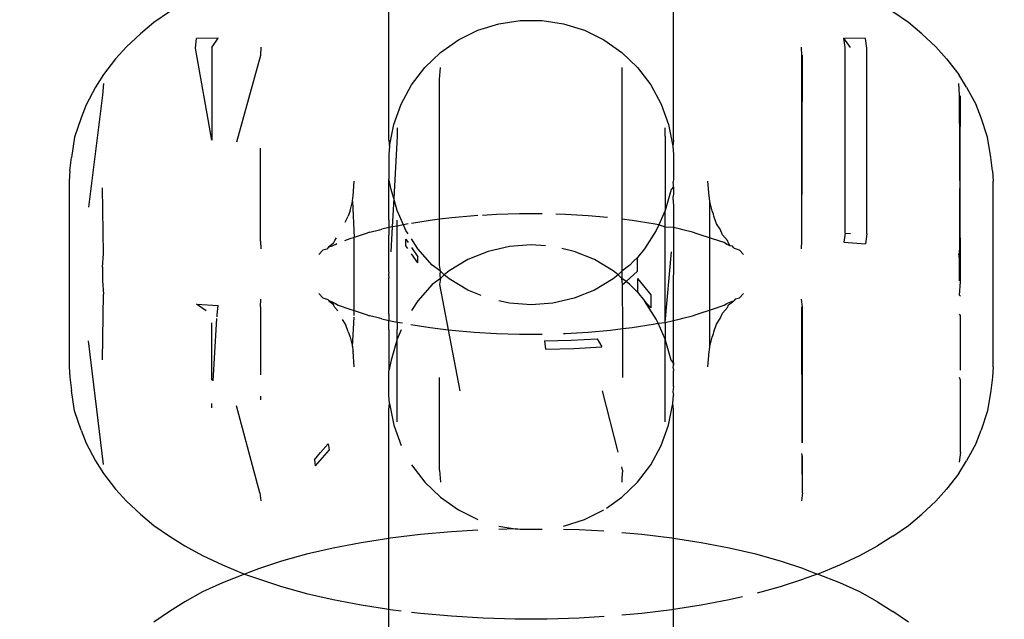
# Model space of a CAD drawing. Units: millimetres. Extents: x -13899 to 6102, y -5038 to 8813.
# Drawn here: x -5730 to -5710, y 1464 to 1477 of the extents above; entities that cross this region are included whole.
import ezdxf

# ---------------------------------------------------------------- set-up
doc = ezdxf.new("R2010")
doc.units = ezdxf.units.MM
doc.styles.add('arial', font='arial.ttf')
doc.dimstyles.new('IS_1-50(mm)', dxfattribs={"dimtxt": 100, "dimasz": 100, "dimexe": 10, "dimexo": 50, "dimgap": 10, "dimtad": 1, "dimdec": 0, "dimrnd": 0.5, "dimzin": 0, "dimtxsty": 'arial', "dimcen": 50, "dimclrd": 256, "dimclre": 256, "dimclrt": 256, "dimadec": 1, "dimazin": 0, "dimtfac": 1, "dimtdec": 0, "dimtmove": 0, "dimatfit": 3, "dimfxl": 0, "dimtolj": 1, "dimtzin": 0, "dimlwd": -1, "dimlwe": -1, "dimarcsym": 0})

# ---------------------------------------------------------------- blocks, each defined once
blk = doc.blocks.new('*D2')
at = {"transparency": 16777216}
for p, q in [((893.925, 1609.657), (893.925, -736.244)), ((-8725.768, 1280.983), (-8725.768, -736.244)), ((793.925, -726.244), (-8625.768, -726.244))]:
    blk.add_line(p, q, dxfattribs=at)
for points in [[(-8625.768, -709.577), (-8625.768, -742.911), (-8725.768, -726.244)], [(793.925, -709.577), (793.925, -742.911), (893.925, -726.244)]]:
    blk.add_solid(points, dxfattribs=at)
at = {"layer": 'Defpoints', "color": 0, "transparency": 16777216}
for p in [(893.925, 1659.657), (-8725.768, 1330.983), (-8725.768, -726.244)]:
    blk.add_point(p, dxfattribs=at)
at = {"transparency": 16777216, "insert": (-3915.922, -665.187), "char_height": 100, "attachment_point": 5, "style": 'arial'}
blk.add_mtext('\\A1;9620', dxfattribs=at)
blk = doc.blocks.new('*D4')
at = {"transparency": 16777216}
for p, q in [((-10546.139, 1382.668), (-10546.139, 4900.003)), ((2488.137, 1782.022), (2488.137, 4900.003)), ((2388.137, 4890.003), (-10446.139, 4890.003))]:
    blk.add_line(p, q, dxfattribs=at)
for points in [[(-10446.139, 4906.67), (-10446.139, 4873.336), (-10546.139, 4890.003)], [(2388.137, 4906.67), (2388.137, 4873.336), (2488.137, 4890.003)]]:
    blk.add_solid(points, dxfattribs=at)
at = {"layer": 'Defpoints', "color": 0, "transparency": 16777216}
for p in [(-10546.139, 4890.003), (2488.137, 1732.022), (-10546.139, 1332.668)]:
    blk.add_point(p, dxfattribs=at)
at = {"transparency": 16777216, "insert": (-4029.001, 4951.06), "char_height": 100, "attachment_point": 5, "style": 'arial'}
blk.add_mtext('\\A1;12900', dxfattribs=at)

msp = doc.modelspace()

# ---------------------------------------------------------------- linework, layer by layer
for p, q in [((-5726.521, 1476.699), (-5726.844, 1476.48)), ((-5722.061, 1474.085), (-5722.061, 1476.744)), ((-5716.265, 1474.085), (-5716.265, 1476.744)), ((-5711.481, 1476.48), (-5711.803, 1476.699)), ((-5726.844, 1476.48), (-5727.11, 1476.252)), ((-5720.247, 1476.323), (-5719.823, 1476.457)), ((-5719.823, 1476.457), (-5719.385, 1476.525)), ((-5719.385, 1476.525), (-5718.94, 1476.525)), ((-5718.94, 1476.525), (-5718.502, 1476.457)), ((-5718.502, 1476.457), (-5718.079, 1476.323)), ((-5711.214, 1476.252), (-5711.481, 1476.48)), ((-5727.11, 1476.252), (-5727.4, 1475.986)), ((-5720.644, 1476.126), (-5720.247, 1476.323)), ((-5718.079, 1476.323), (-5717.68, 1476.126)), ((-5711.214, 1476.252), (-5710.925, 1475.986)), ((-5725.995, 1475.958), (-5725.97, 1476.158)), ((-5725.529, 1476.161), (-5725.97, 1476.158)), ((-5725.663, 1475.97), (-5725.529, 1476.161)), ((-5721.008, 1475.871), (-5720.644, 1476.126)), ((-5717.68, 1476.126), (-5717.318, 1475.871)), ((-5712.773, 1475.974), (-5712.797, 1476.161)), ((-5712.355, 1476.158), (-5712.797, 1476.161)), ((-5712.663, 1475.97), (-5712.797, 1476.161)), ((-5712.33, 1475.958), (-5712.355, 1476.158)), ((-5727.4, 1475.986), (-5727.618, 1475.743)), ((-5725.663, 1474.086), (-5725.995, 1475.958)), ((-5725.663, 1475.97), (-5725.663, 1474.086)), ((-5724.662, 1475.977), (-5724.671, 1475.811)), ((-5721.327, 1475.563), (-5721.008, 1475.871)), ((-5717.318, 1475.871), (-5716.998, 1475.563)), ((-5713.654, 1475.811), (-5713.663, 1475.977)), ((-5712.773, 1472.193), (-5712.773, 1475.974)), ((-5712.33, 1472.177), (-5712.33, 1475.958)), ((-5710.707, 1475.743), (-5710.925, 1475.986)), ((-5727.618, 1475.743), (-5727.865, 1475.424)), ((-5724.671, 1475.811), (-5725.159, 1474.044)), ((-5713.654, 1472.03), (-5713.643, 1475.816)), ((-5713.654, 1472.03), (-5713.654, 1475.811)), ((-5710.707, 1475.743), (-5710.46, 1475.424)), ((-5721.597, 1475.21), (-5721.327, 1475.563)), ((-5721.025, 1475.323), (-5721.008, 1475.564)), ((-5717.318, 1475.564), (-5717.318, 1472.477)), ((-5716.998, 1475.563), (-5716.729, 1475.21)), ((-5727.865, 1475.424), (-5728.025, 1475.167)), ((-5727.868, 1475.241), (-5727.883, 1475.003)), ((-5721.025, 1472.475), (-5721.025, 1475.323)), ((-5710.299, 1475.167), (-5710.46, 1475.424)), ((-5710.442, 1475.003), (-5710.456, 1475.241)), ((-5728.025, 1475.167), (-5728.22, 1474.805)), ((-5721.808, 1474.82), (-5721.597, 1475.21)), ((-5716.729, 1475.21), (-5716.516, 1474.82)), ((-5710.299, 1475.167), (-5710.105, 1474.805)), ((-5727.883, 1475.003), (-5728.174, 1472.724)), ((-5710.425, 1471.521), (-5710.442, 1475.003)), ((-5710.442, 1471.221), (-5710.425, 1474.986)), ((-5728.22, 1474.805), (-5728.319, 1474.539)), ((-5721.959, 1474.402), (-5721.808, 1474.82)), ((-5716.516, 1474.82), (-5716.366, 1474.402)), ((-5710.006, 1474.539), (-5710.105, 1474.805)), ((-5728.319, 1474.539), (-5728.453, 1474.146)), ((-5709.872, 1474.146), (-5710.006, 1474.539)), ((-5722.043, 1473.966), (-5721.959, 1474.402)), ((-5721.891, 1474.334), (-5721.887, 1474.165)), ((-5716.438, 1474.165), (-5716.433, 1474.334)), ((-5716.366, 1474.402), (-5716.282, 1473.966)), ((-5728.453, 1474.146), (-5728.52, 1473.735)), ((-5722.061, 1474.085), (-5722.043, 1473.966)), ((-5721.887, 1474.165), (-5721.958, 1472.896)), ((-5716.438, 1474.165), (-5716.433, 1472.654)), ((-5716.265, 1474.085), (-5716.282, 1473.966)), ((-5709.804, 1473.735), (-5709.872, 1474.146)), ((-5724.671, 1472.03), (-5724.671, 1473.921)), ((-5722.043, 1473.966), (-5722.061, 1473.796)), ((-5716.282, 1473.966), (-5716.265, 1473.796)), ((-5728.554, 1473.462), (-5728.52, 1473.735)), ((-5722.061, 1473.796), (-5722.061, 1473.298)), ((-5716.265, 1473.796), (-5716.265, 1473.298)), ((-5709.771, 1473.462), (-5709.804, 1473.735)), ((-5728.554, 1473.462), (-5728.563, 1473.253)), ((-5709.771, 1473.462), (-5709.762, 1473.253)), ((-5728.563, 1473.253), (-5728.563, 1469.472)), ((-5722.783, 1472.943), (-5722.763, 1473.253)), ((-5722.009, 1473.082), (-5722.061, 1473.298)), ((-5722.061, 1472.467), (-5722.061, 1473.298)), ((-5716.265, 1473.298), (-5716.269, 1473.234)), ((-5716.265, 1473.182), (-5716.269, 1473.234)), ((-5715.542, 1472.943), (-5715.563, 1473.253)), ((-5709.762, 1469.472), (-5709.762, 1473.253)), ((-5727.868, 1471.775), (-5727.884, 1473.113)), ((-5721.958, 1472.896), (-5722.009, 1473.082)), ((-5716.315, 1473.082), (-5716.433, 1472.654)), ((-5716.265, 1473.134), (-5716.315, 1473.082)), ((-5716.265, 1473.134), (-5716.265, 1473.182)), ((-5716.265, 1473.134), (-5716.265, 1472.985)), ((-5722.844, 1472.649), (-5722.796, 1472.837)), ((-5722.796, 1472.837), (-5722.79, 1472.918)), ((-5722.796, 1472.837), (-5722.763, 1472.108)), ((-5722.79, 1472.918), (-5722.783, 1472.943)), ((-5721.958, 1472.896), (-5721.99, 1472.319)), ((-5721.891, 1472.654), (-5721.958, 1472.896)), ((-5716.265, 1472.985), (-5716.282, 1472.922)), ((-5716.282, 1472.922), (-5716.265, 1472.747)), ((-5715.534, 1472.912), (-5715.542, 1472.943)), ((-5715.528, 1472.837), (-5715.534, 1472.912)), ((-5715.481, 1472.649), (-5715.528, 1472.837)), ((-5715.528, 1469.887), (-5715.528, 1472.837)), ((-5722.844, 1472.649), (-5722.874, 1472.581)), ((-5721.761, 1472.363), (-5721.891, 1472.654)), ((-5716.433, 1472.654), (-5716.564, 1472.363)), ((-5716.433, 1472.317), (-5716.433, 1472.654)), ((-5716.265, 1472.747), (-5716.265, 1472.467)), ((-5715.451, 1472.58), (-5715.481, 1472.649)), ((-5722.945, 1472.417), (-5722.884, 1472.54)), ((-5722.874, 1472.581), (-5722.884, 1472.54)), ((-5722.061, 1472.467), (-5722.057, 1472.306)), ((-5721.888, 1472.339), (-5721.891, 1472.46)), ((-5721.22, 1472.451), (-5721.597, 1472.393)), ((-5721.025, 1472.475), (-5721.22, 1472.451)), ((-5720.779, 1472.504), (-5721.025, 1472.475)), ((-5721.025, 1471.542), (-5721.025, 1472.475)), ((-5720.325, 1472.545), (-5720.779, 1472.504)), ((-5720.247, 1472.55), (-5720.325, 1472.545)), ((-5719.864, 1472.572), (-5720.152, 1472.555)), ((-5719.397, 1472.586), (-5719.864, 1472.572)), ((-5718.94, 1472.586), (-5719.397, 1472.586)), ((-5718.461, 1472.572), (-5718.66, 1472.578)), ((-5718, 1472.545), (-5718.461, 1472.572)), ((-5717.607, 1472.51), (-5718, 1472.545)), ((-5717.104, 1472.451), (-5717.318, 1472.477)), ((-5717.318, 1472.477), (-5717.318, 1471.417)), ((-5716.677, 1472.385), (-5717.104, 1472.451)), ((-5716.265, 1472.467), (-5716.268, 1472.306)), ((-5715.441, 1472.54), (-5715.451, 1472.58)), ((-5715.387, 1472.383), (-5715.441, 1472.54)), ((-5722.445, 1472.216), (-5722.251, 1472.261)), ((-5722.251, 1472.261), (-5722.204, 1472.274)), ((-5722.057, 1472.306), (-5722.204, 1472.274)), ((-5722.057, 1472.306), (-5722.061, 1472.15)), ((-5721.99, 1472.319), (-5722.057, 1472.306)), ((-5721.99, 1472.319), (-5722.018, 1471.816)), ((-5721.888, 1472.339), (-5721.99, 1472.319)), ((-5721.761, 1472.363), (-5721.888, 1472.339)), ((-5721.887, 1472.307), (-5721.888, 1472.339)), ((-5721.887, 1470.384), (-5721.887, 1472.307)), ((-5721.667, 1472.381), (-5721.761, 1472.363)), ((-5721.71, 1472.249), (-5721.761, 1472.363)), ((-5721.667, 1472.183), (-5721.71, 1472.249)), ((-5716.615, 1472.249), (-5716.856, 1471.876)), ((-5716.564, 1472.363), (-5716.677, 1472.385)), ((-5716.564, 1472.363), (-5716.615, 1472.249)), ((-5716.433, 1472.317), (-5716.564, 1472.363)), ((-5716.437, 1472.275), (-5716.433, 1472.317)), ((-5716.433, 1470.373), (-5716.437, 1472.275)), ((-5716.268, 1472.306), (-5716.433, 1472.317)), ((-5716.268, 1472.306), (-5716.265, 1472.15)), ((-5716.121, 1472.274), (-5716.268, 1472.306)), ((-5716.073, 1472.261), (-5716.121, 1472.274)), ((-5715.88, 1472.216), (-5716.073, 1472.261)), ((-5715.317, 1472.272), (-5715.387, 1472.383)), ((-5715.27, 1472.159), (-5715.317, 1472.272)), ((-5723.182, 1471.989), (-5723.157, 1472.044)), ((-5723.157, 1472.044), (-5723.124, 1472.095)), ((-5722.855, 1472.077), (-5722.958, 1472.037)), ((-5722.763, 1472.108), (-5722.855, 1472.077)), ((-5722.541, 1472.181), (-5722.763, 1472.108)), ((-5722.763, 1470.618), (-5722.763, 1472.108)), ((-5722.445, 1472.216), (-5722.541, 1472.181)), ((-5722.061, 1471.409), (-5722.061, 1472.15)), ((-5721.71, 1472.069), (-5721.667, 1472.005)), ((-5721.71, 1471.937), (-5721.71, 1472.069)), ((-5721.468, 1471.876), (-5721.597, 1472.075)), ((-5716.265, 1472.15), (-5716.265, 1471.409)), ((-5715.784, 1472.181), (-5715.88, 1472.216)), ((-5715.47, 1472.077), (-5715.784, 1472.181)), ((-5715.234, 1472), (-5715.47, 1472.077)), ((-5715.168, 1472.044), (-5715.27, 1472.159)), ((-5715.144, 1471.989), (-5715.168, 1472.044)), ((-5712.773, 1472.193), (-5712.797, 1472.007)), ((-5712.773, 1472.193), (-5712.663, 1472.189)), ((-5712.33, 1472.177), (-5712.355, 1471.978)), ((-5724.671, 1472.03), (-5724.662, 1471.874)), ((-5723.4, 1471.845), (-5723.483, 1471.759)), ((-5723.321, 1471.87), (-5723.4, 1471.845)), ((-5723.287, 1471.909), (-5723.321, 1471.87)), ((-5723.182, 1471.989), (-5723.287, 1471.909)), ((-5723.216, 1471.931), (-5723.287, 1471.909)), ((-5723.142, 1471.965), (-5723.216, 1471.931)), ((-5723.142, 1471.965), (-5723.12, 1471.986)), ((-5721.67, 1471.879), (-5721.71, 1471.937)), ((-5721.597, 1471.901), (-5721.468, 1471.709)), ((-5721.174, 1471.544), (-5721.468, 1471.876)), ((-5719.605, 1471.923), (-5720.038, 1471.821)), ((-5719.162, 1471.957), (-5719.605, 1471.923)), ((-5718.868, 1471.935), (-5719.162, 1471.957)), ((-5718.288, 1471.821), (-5718.539, 1471.88)), ((-5716.856, 1471.876), (-5716.998, 1471.696)), ((-5715.183, 1471.965), (-5715.234, 1472)), ((-5715.114, 1471.933), (-5715.183, 1471.965)), ((-5715.114, 1471.933), (-5715.144, 1471.989)), ((-5715.064, 1471.928), (-5715.114, 1471.933)), ((-5715.044, 1471.9), (-5715.064, 1471.928)), ((-5715.023, 1471.882), (-5715.044, 1471.9)), ((-5714.925, 1471.845), (-5715.023, 1471.882)), ((-5714.842, 1471.759), (-5714.925, 1471.845)), ((-5713.663, 1471.874), (-5713.654, 1472.03)), ((-5712.797, 1472.007), (-5712.355, 1471.978)), ((-5727.883, 1471.504), (-5727.868, 1471.775)), ((-5721.468, 1471.587), (-5721.597, 1471.774)), ((-5721.468, 1471.587), (-5721.468, 1471.709)), ((-5720.449, 1471.655), (-5720.831, 1471.429)), ((-5720.038, 1471.821), (-5720.449, 1471.655)), ((-5717.876, 1471.655), (-5718.288, 1471.821)), ((-5717.494, 1471.429), (-5717.876, 1471.655)), ((-5716.998, 1471.696), (-5717.081, 1471.624)), ((-5716.998, 1471.422), (-5716.998, 1471.696)), ((-5716.433, 1470.373), (-5716.307, 1471.816)), ((-5710.425, 1471.521), (-5710.456, 1471.775)), ((-5727.883, 1471.504), (-5727.883, 1471.221)), ((-5721.008, 1471.417), (-5721.174, 1471.544)), ((-5721.008, 1471.417), (-5721.025, 1471.542)), ((-5717.152, 1471.544), (-5717.318, 1471.417)), ((-5717.081, 1471.624), (-5717.152, 1471.544)), ((-5710.427, 1471.479), (-5710.425, 1471.521)), ((-5710.425, 1471.205), (-5710.427, 1471.479)), ((-5722.061, 1471.409), (-5722.063, 1471.343)), ((-5722.063, 1471.343), (-5722.061, 1471.282)), ((-5722.061, 1470.545), (-5722.061, 1471.282)), ((-5721.008, 1471.273), (-5721.174, 1471.146)), ((-5721.008, 1471.273), (-5721.025, 1471.149)), ((-5721.013, 1471.345), (-5721.008, 1471.417)), ((-5721.008, 1471.273), (-5721.013, 1471.345)), ((-5720.933, 1471.346), (-5721.008, 1471.417)), ((-5720.933, 1471.346), (-5721.008, 1471.273)), ((-5720.831, 1471.429), (-5720.933, 1471.346)), ((-5720.831, 1471.262), (-5720.933, 1471.346)), ((-5720.449, 1471.035), (-5720.831, 1471.262)), ((-5717.494, 1471.262), (-5717.876, 1471.035)), ((-5717.393, 1471.346), (-5717.494, 1471.429)), ((-5717.393, 1471.346), (-5717.494, 1471.262)), ((-5717.318, 1471.417), (-5717.393, 1471.346)), ((-5717.318, 1471.273), (-5717.393, 1471.346)), ((-5717.318, 1471.417), (-5717.318, 1471.273)), ((-5717.3, 1471.149), (-5717.318, 1471.273)), ((-5717.231, 1471.212), (-5717.318, 1471.273)), ((-5717.231, 1471.212), (-5716.998, 1471.422)), ((-5716.998, 1471.268), (-5716.998, 1470.994)), ((-5716.998, 1471.268), (-5716.729, 1470.937)), ((-5716.265, 1471.409), (-5716.263, 1471.343)), ((-5716.265, 1471.282), (-5716.263, 1471.343)), ((-5716.265, 1470.545), (-5716.265, 1471.282)), ((-5727.883, 1471.221), (-5727.868, 1470.95)), ((-5721.174, 1471.146), (-5721.468, 1470.815)), ((-5721.025, 1471.149), (-5720.849, 1470.229)), ((-5720.179, 1470.926), (-5720.449, 1471.035)), ((-5717.876, 1471.035), (-5718.288, 1470.869)), ((-5717.3, 1471.149), (-5717.231, 1471.212)), ((-5717.299, 1470.25), (-5717.3, 1471.149)), ((-5717.152, 1471.146), (-5717.231, 1471.212)), ((-5716.998, 1470.994), (-5717.152, 1471.146)), ((-5710.442, 1470.931), (-5710.425, 1471.205)), ((-5727.884, 1469.612), (-5727.868, 1470.95)), ((-5724.671, 1470.695), (-5724.662, 1470.851)), ((-5723.4, 1470.88), (-5723.483, 1470.966)), ((-5723.4, 1470.88), (-5723.302, 1470.843)), ((-5723.283, 1470.821), (-5723.302, 1470.843)), ((-5718.288, 1470.869), (-5718.72, 1470.768)), ((-5716.998, 1470.994), (-5716.856, 1470.815)), ((-5716.729, 1470.937), (-5716.729, 1470.674)), ((-5715.003, 1470.855), (-5715.039, 1470.816)), ((-5715.003, 1470.855), (-5714.925, 1470.88)), ((-5714.925, 1470.88), (-5714.842, 1470.966)), ((-5713.643, 1470.69), (-5713.663, 1470.851)), ((-5710.425, 1470.908), (-5710.442, 1470.931)), ((-5725.778, 1470.615), (-5725.97, 1470.747)), ((-5725.97, 1470.747), (-5725.529, 1470.718)), ((-5725.552, 1470.532), (-5725.529, 1470.718)), ((-5724.671, 1470.695), (-5724.671, 1469.312)), ((-5723.26, 1470.796), (-5723.283, 1470.821)), ((-5723.283, 1470.821), (-5723.214, 1470.793)), ((-5723.182, 1470.736), (-5723.26, 1470.796)), ((-5723.214, 1470.793), (-5723.182, 1470.736)), ((-5723.214, 1470.793), (-5723.142, 1470.76)), ((-5723.157, 1470.681), (-5723.182, 1470.736)), ((-5723.095, 1470.61), (-5723.157, 1470.681)), ((-5723.142, 1470.76), (-5723.092, 1470.725)), ((-5723.092, 1470.725), (-5722.855, 1470.648)), ((-5722.855, 1470.648), (-5722.763, 1470.618)), ((-5721.468, 1470.815), (-5721.597, 1470.616)), ((-5719.605, 1470.768), (-5719.823, 1470.819)), ((-5719.162, 1470.734), (-5719.605, 1470.768)), ((-5718.72, 1470.768), (-5719.162, 1470.734)), ((-5716.615, 1470.442), (-5716.856, 1470.815)), ((-5716.856, 1470.815), (-5716.729, 1470.674)), ((-5715.784, 1470.544), (-5715.47, 1470.648)), ((-5715.47, 1470.648), (-5715.234, 1470.725)), ((-5715.27, 1470.566), (-5715.168, 1470.681)), ((-5715.234, 1470.725), (-5715.183, 1470.76)), ((-5715.183, 1470.76), (-5715.118, 1470.79)), ((-5715.168, 1470.681), (-5715.144, 1470.736)), ((-5715.144, 1470.736), (-5715.039, 1470.816)), ((-5715.118, 1470.79), (-5715.039, 1470.816)), ((-5713.646, 1467.93), (-5713.654, 1470.695)), ((-5713.643, 1467.929), (-5713.643, 1470.69)), ((-5725.631, 1469.189), (-5725.557, 1470.456)), ((-5725.555, 1470.49), (-5725.552, 1470.532)), ((-5722.938, 1470.342), (-5723, 1470.438)), ((-5722.796, 1469.887), (-5722.763, 1470.483)), ((-5722.763, 1470.618), (-5722.541, 1470.544)), ((-5722.763, 1470.519), (-5722.763, 1470.618)), ((-5722.541, 1470.544), (-5722.445, 1470.509)), ((-5722.251, 1470.464), (-5722.445, 1470.509)), ((-5722.204, 1470.451), (-5722.251, 1470.464)), ((-5722.204, 1470.451), (-5722.057, 1470.419)), ((-5722.061, 1470.545), (-5722.057, 1470.419)), ((-5716.578, 1470.359), (-5716.615, 1470.442)), ((-5716.268, 1470.419), (-5716.265, 1470.545)), ((-5716.268, 1470.419), (-5716.121, 1470.451)), ((-5716.121, 1470.451), (-5716.073, 1470.464)), ((-5716.073, 1470.464), (-5715.88, 1470.509)), ((-5715.88, 1470.509), (-5715.784, 1470.544)), ((-5715.387, 1470.342), (-5715.317, 1470.454)), ((-5715.317, 1470.454), (-5715.27, 1470.566)), ((-5710.425, 1470.519), (-5710.442, 1470.543)), ((-5710.425, 1469.407), (-5710.425, 1470.519)), ((-5725.663, 1469.201), (-5725.663, 1470.365)), ((-5722.884, 1470.184), (-5722.938, 1470.342)), ((-5722.061, 1470.223), (-5722.057, 1470.419)), ((-5722.057, 1470.419), (-5721.887, 1470.384)), ((-5721.887, 1470.384), (-5721.891, 1470.231)), ((-5721.891, 1470.037), (-5721.891, 1470.231)), ((-5721.887, 1470.384), (-5721.781, 1470.366)), ((-5721.612, 1470.335), (-5721.22, 1470.274)), ((-5721.22, 1470.274), (-5720.849, 1470.229)), ((-5720.849, 1470.229), (-5720.612, 1468.985)), ((-5720.849, 1470.229), (-5720.779, 1470.22)), ((-5717.546, 1470.22), (-5717.299, 1470.25)), ((-5717.299, 1470.25), (-5717.104, 1470.274)), ((-5717.298, 1469.257), (-5717.299, 1470.25)), ((-5717.104, 1470.274), (-5716.677, 1470.34)), ((-5716.677, 1470.34), (-5716.578, 1470.359)), ((-5716.578, 1470.359), (-5716.433, 1470.373)), ((-5716.433, 1470.037), (-5716.578, 1470.359)), ((-5716.433, 1470.373), (-5716.268, 1470.419)), ((-5716.433, 1470.373), (-5716.433, 1470.037)), ((-5716.265, 1470.223), (-5716.268, 1470.419)), ((-5715.441, 1470.184), (-5715.387, 1470.342)), ((-5722.884, 1470.184), (-5722.875, 1470.148)), ((-5722.875, 1470.148), (-5722.844, 1470.076)), ((-5722.844, 1470.076), (-5722.796, 1469.887)), ((-5722.061, 1470.223), (-5722.061, 1469.392)), ((-5721.891, 1470.037), (-5722.009, 1469.609)), ((-5721.808, 1470.223), (-5721.891, 1470.037)), ((-5721.887, 1468.526), (-5721.891, 1470.037)), ((-5720.779, 1470.22), (-5720.325, 1470.18)), ((-5720.325, 1470.18), (-5719.864, 1470.152)), ((-5719.864, 1470.152), (-5719.397, 1470.139)), ((-5719.397, 1470.139), (-5718.94, 1470.139)), ((-5718.502, 1470.151), (-5718.461, 1470.152)), ((-5718.461, 1470.152), (-5718, 1470.18)), ((-5718.351, 1470.014), (-5717.817, 1470.046)), ((-5718, 1470.18), (-5717.546, 1470.22)), ((-5717.817, 1470.046), (-5717.723, 1469.881)), ((-5716.315, 1469.609), (-5716.433, 1470.037)), ((-5716.433, 1468.356), (-5716.433, 1470.037)), ((-5716.265, 1469.583), (-5716.265, 1470.223)), ((-5715.528, 1469.887), (-5715.481, 1470.076)), ((-5715.481, 1470.076), (-5715.451, 1470.147)), ((-5715.451, 1470.147), (-5715.441, 1470.184)), ((-5727.868, 1467.484), (-5728.174, 1470.001)), ((-5722.796, 1469.887), (-5722.79, 1469.808)), ((-5718.892, 1469.999), (-5718.351, 1470.014)), ((-5718.892, 1469.999), (-5718.872, 1469.83)), ((-5718.872, 1469.83), (-5718.295, 1469.847)), ((-5718.295, 1469.847), (-5717.723, 1469.881)), ((-5715.534, 1469.814), (-5715.528, 1469.887)), ((-5722.79, 1469.808), (-5722.783, 1469.782)), ((-5722.763, 1469.472), (-5722.783, 1469.782)), ((-5715.563, 1469.472), (-5715.542, 1469.782)), ((-5715.542, 1469.782), (-5715.534, 1469.814)), ((-5728.563, 1469.472), (-5728.554, 1469.263)), ((-5722.009, 1469.609), (-5722.061, 1469.392)), ((-5716.265, 1469.557), (-5716.315, 1469.609)), ((-5716.269, 1469.453), (-5716.265, 1469.509)), ((-5716.269, 1469.453), (-5716.265, 1469.392)), ((-5716.265, 1469.509), (-5716.265, 1469.583)), ((-5716.265, 1469.557), (-5716.265, 1469.583)), ((-5716.265, 1469.557), (-5716.265, 1469.509)), ((-5709.762, 1469.472), (-5709.771, 1469.263)), ((-5728.554, 1469.263), (-5728.52, 1468.989)), ((-5722.061, 1468.895), (-5722.061, 1469.392)), ((-5721.025, 1467.368), (-5721.026, 1469.257)), ((-5716.265, 1469.074), (-5716.265, 1469.392)), ((-5710.425, 1469.202), (-5710.442, 1469.257)), ((-5709.771, 1469.263), (-5709.804, 1468.989)), ((-5716.265, 1469.074), (-5716.282, 1468.964)), ((-5710.425, 1467.739), (-5710.425, 1469.202)), ((-5728.453, 1468.579), (-5728.52, 1468.989)), ((-5724.671, 1468.877), (-5724.671, 1468.803)), ((-5722.043, 1468.724), (-5722.061, 1468.895)), ((-5717.394, 1467.736), (-5717.713, 1468.985)), ((-5716.282, 1468.964), (-5716.265, 1468.895)), ((-5716.282, 1468.724), (-5716.265, 1468.895)), ((-5709.804, 1468.989), (-5709.872, 1468.579)), ((-5725.663, 1468.639), (-5725.658, 1468.725)), ((-5724.682, 1466.909), (-5725.159, 1468.681)), ((-5722.061, 1468.605), (-5722.043, 1468.724)), ((-5722.043, 1468.724), (-5721.959, 1468.288)), ((-5716.366, 1468.288), (-5716.282, 1468.724)), ((-5716.265, 1468.605), (-5716.282, 1468.724)), ((-5728.319, 1468.186), (-5728.453, 1468.579)), ((-5722.061, 1465.981), (-5722.061, 1468.605)), ((-5721.891, 1468.356), (-5721.887, 1468.526)), ((-5716.265, 1465.981), (-5716.265, 1468.605)), ((-5709.872, 1468.579), (-5710.006, 1468.186)), ((-5721.959, 1468.288), (-5721.808, 1467.871)), ((-5716.516, 1467.871), (-5716.366, 1468.288)), ((-5728.319, 1468.186), (-5728.22, 1467.92)), ((-5710.105, 1467.92), (-5710.006, 1468.186)), ((-5728.22, 1467.92), (-5728.025, 1467.558)), ((-5723.448, 1467.726), (-5723.291, 1467.905)), ((-5723.291, 1467.905), (-5723.276, 1467.785)), ((-5716.729, 1467.481), (-5716.516, 1467.871)), ((-5710.105, 1467.92), (-5710.299, 1467.558)), ((-5723.573, 1467.583), (-5723.448, 1467.726)), ((-5723.276, 1467.785), (-5723.557, 1467.455)), ((-5713.643, 1467.647), (-5713.654, 1467.708)), ((-5713.643, 1466.909), (-5713.645, 1467.659)), ((-5713.643, 1466.909), (-5713.643, 1467.647)), ((-5710.425, 1467.739), (-5710.453, 1467.534)), ((-5728.025, 1467.558), (-5727.865, 1467.301)), ((-5723.573, 1467.583), (-5723.557, 1467.455)), ((-5721.597, 1467.481), (-5721.327, 1467.127)), ((-5717.3, 1467.368), (-5717.318, 1467.438)), ((-5716.998, 1467.127), (-5716.729, 1467.481)), ((-5710.46, 1467.301), (-5710.299, 1467.558)), ((-5727.865, 1467.301), (-5727.618, 1466.982)), ((-5721.025, 1467.368), (-5721.008, 1467.126)), ((-5717.3, 1467.368), (-5717.318, 1467.198)), ((-5710.46, 1467.301), (-5710.707, 1466.982)), ((-5721.327, 1467.127), (-5721.008, 1466.82)), ((-5717.318, 1467.198), (-5717.318, 1467.126)), ((-5717.318, 1466.82), (-5716.998, 1467.127)), ((-5727.618, 1466.982), (-5727.4, 1466.739)), ((-5724.682, 1466.909), (-5724.662, 1466.748)), ((-5713.643, 1466.909), (-5713.663, 1466.748)), ((-5710.925, 1466.739), (-5710.707, 1466.982)), ((-5727.4, 1466.739), (-5727.11, 1466.473)), ((-5721.008, 1466.82), (-5720.644, 1466.564)), ((-5717.631, 1466.599), (-5717.318, 1466.82)), ((-5710.925, 1466.739), (-5711.214, 1466.473)), ((-5727.11, 1466.473), (-5726.844, 1466.245)), ((-5720.644, 1466.564), (-5720.247, 1466.367)), ((-5718.079, 1466.367), (-5717.68, 1466.564)), ((-5711.481, 1466.245), (-5711.214, 1466.473)), ((-5726.844, 1466.245), (-5726.521, 1466.025)), ((-5719.823, 1466.233), (-5719.489, 1466.174)), ((-5718.502, 1466.233), (-5718.079, 1466.367)), ((-5711.803, 1466.025), (-5711.481, 1466.245)), ((-5726.521, 1466.025), (-5726.213, 1465.832)), ((-5721.414, 1466.061), (-5722.029, 1465.986)), ((-5720.782, 1466.117), (-5721.414, 1466.061)), ((-5720.247, 1466.149), (-5720.782, 1466.117)), ((-5719.489, 1466.174), (-5719.823, 1466.164)), ((-5719.489, 1466.174), (-5719.432, 1466.173)), ((-5719.432, 1466.173), (-5719.385, 1466.166)), ((-5719.385, 1466.166), (-5718.94, 1466.166)), ((-5718.186, 1466.155), (-5718.502, 1466.164)), ((-5717.68, 1466.125), (-5718.186, 1466.155)), ((-5716.912, 1466.061), (-5717.318, 1466.097)), ((-5716.296, 1465.986), (-5716.912, 1466.061)), ((-5711.803, 1466.025), (-5712.112, 1465.832)), ((-5726.213, 1465.832), (-5725.854, 1465.631)), ((-5722.623, 1465.894), (-5723.193, 1465.784)), ((-5722.061, 1465.981), (-5722.623, 1465.894)), ((-5722.029, 1465.986), (-5722.061, 1465.981)), ((-5722.061, 1464.54), (-5722.061, 1465.981)), ((-5716.265, 1465.981), (-5716.296, 1465.986)), ((-5715.702, 1465.894), (-5716.265, 1465.981)), ((-5716.265, 1464.54), (-5716.265, 1465.981)), ((-5715.132, 1465.784), (-5715.702, 1465.894)), ((-5712.471, 1465.631), (-5712.112, 1465.832)), ((-5725.854, 1465.631), (-5725.446, 1465.442)), ((-5723.733, 1465.659), (-5724.241, 1465.518)), ((-5723.193, 1465.784), (-5723.733, 1465.659)), ((-5714.591, 1465.659), (-5715.132, 1465.784)), ((-5714.085, 1465.518), (-5714.591, 1465.659)), ((-5712.879, 1465.442), (-5712.471, 1465.631)), ((-5725.446, 1465.442), (-5724.993, 1465.256)), ((-5724.241, 1465.518), (-5724.712, 1465.363)), ((-5713.613, 1465.363), (-5714.085, 1465.518)), ((-5713.332, 1465.256), (-5712.879, 1465.442)), ((-5724.993, 1465.256), (-5725.446, 1465.079)), ((-5724.712, 1465.363), (-5724.993, 1465.256)), ((-5724.993, 1465.256), (-5724.712, 1465.158)), ((-5713.613, 1465.363), (-5713.332, 1465.256)), ((-5713.332, 1465.256), (-5713.613, 1465.158)), ((-5712.879, 1465.079), (-5713.332, 1465.256)), ((-5725.446, 1465.079), (-5725.854, 1464.89)), ((-5724.712, 1465.158), (-5724.241, 1465.003)), ((-5714.085, 1465.003), (-5713.613, 1465.158)), ((-5712.471, 1464.89), (-5712.879, 1465.079)), ((-5725.854, 1464.89), (-5726.213, 1464.689)), ((-5724.241, 1465.003), (-5723.733, 1464.862)), ((-5723.733, 1464.862), (-5723.193, 1464.737)), ((-5714.557, 1464.872), (-5714.085, 1465.003)), ((-5712.112, 1464.689), (-5712.471, 1464.89)), ((-5726.213, 1464.689), (-5726.521, 1464.496)), ((-5723.193, 1464.737), (-5722.623, 1464.627)), ((-5722.623, 1464.627), (-5722.061, 1464.54)), ((-5716.265, 1464.54), (-5715.702, 1464.627)), ((-5715.702, 1464.627), (-5715.132, 1464.737)), ((-5715.132, 1464.737), (-5714.858, 1464.8)), ((-5712.112, 1464.689), (-5711.803, 1464.496)), ((-5726.521, 1464.496), (-5726.844, 1464.276)), ((-5722.061, 1464.54), (-5722.029, 1464.535)), ((-5722.061, 1461.882), (-5722.061, 1464.54)), ((-5722.029, 1464.535), (-5721.808, 1464.508)), ((-5721.597, 1464.482), (-5721.414, 1464.46)), ((-5721.414, 1464.46), (-5720.782, 1464.404)), ((-5717.318, 1464.424), (-5716.912, 1464.46)), ((-5716.912, 1464.46), (-5716.296, 1464.535)), ((-5716.296, 1464.535), (-5716.265, 1464.54)), ((-5716.265, 1461.882), (-5716.265, 1464.54)), ((-5711.481, 1464.276), (-5711.803, 1464.496)), ((-5720.782, 1464.404), (-5720.139, 1464.366)), ((-5720.139, 1464.366), (-5719.489, 1464.347)), ((-5719.489, 1464.347), (-5718.836, 1464.347)), ((-5718.836, 1464.347), (-5718.186, 1464.366)), ((-5718.186, 1464.366), (-5717.679, 1464.396))]:
    msp.add_line(p, q)

# ---------------------------------------------------------------- dimensions: what is measured, and where the dimension line sits
dim = msp.add_linear_dim(base=(-10546.139, 4890.003), p1=(2488.137, 1732.022), p2=(-10546.139, 1332.668), text='12900', dimstyle='IS_1-50(mm)')
dim.commit()
dim.dimension.update_dxf_attribs({"geometry": '*D4', "text_midpoint": (-4029.001, 4951.06)})
dim = msp.add_linear_dim(base=(-8725.768, -726.244), p1=(893.925, 1659.657), p2=(-8725.768, 1330.983), angle=180, dimstyle='IS_1-50(mm)')
dim.commit()
dim.dimension.update_dxf_attribs({"geometry": '*D2', "text_midpoint": (-3915.922, -665.187)})

doc.saveas('drawing.dxf')
